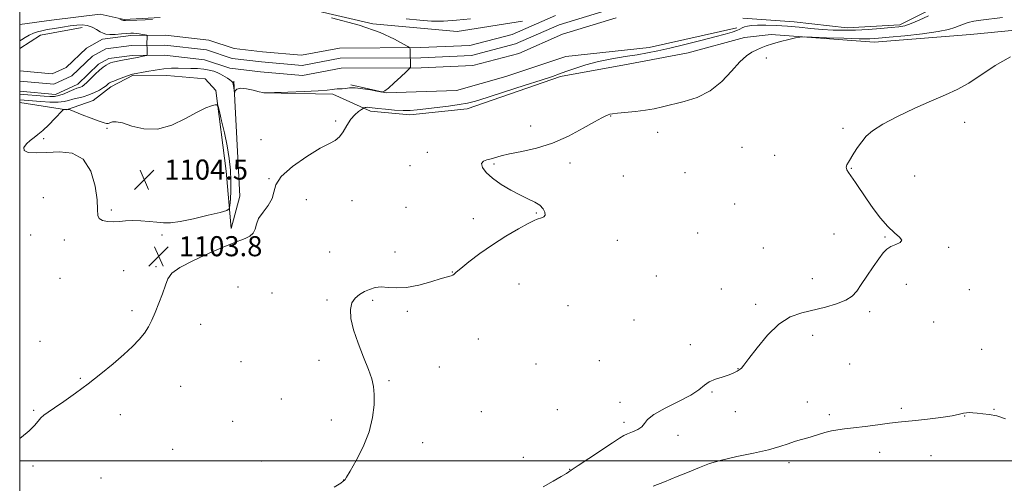
# Model space of a CAD drawing. Extents: x 2162300 to 2165200, y 357300 to 360200.
# Drawn here: x 2162500 to 2162892, y 358991 to 359176 of the extents above; entities that cross this region are included whole.
import ezdxf

# ---------------------------------------------------------------- set-up
doc = ezdxf.new("R2010")
doc.units = 0
doc.header["$MEASUREMENT"] = 0
for name, color, linetype, lineweight in [('32000', 7, 'Continuous', 0), ('DTM HARD BREAKLINE', 7, 'Continuous', 0), ('DTM SPOT ELEVATION', 2, 'Continuous', 13), ('INDEX CONTOUR', 41, 'Continuous', 13), ('INTERMEDIATE CONTOUR', 44, 'Continuous', 0), ('SPOT ELEVATION', 7, 'Continuous', 0), ('STREAM - RIVER CENTERLINE', 11, 'Continuous', 0), ('STREAM - RIVER DOUBLE LINE', 5, 'Continuous', 0)]:
    doc.layers.add(name, color=color, linetype=linetype, lineweight=lineweight)
doc.styles.add('Style-ITALICS', font='ITALICS.shx')

# ---------------------------------------------------------------- blocks, each defined once
blk = doc.blocks.new('SPOT')
at = {"layer": 'SPOT ELEVATION'}
for p, q in [((-3.91, -3.91), (3.82, 3.81)), ((-1.65, 3.77), (1.72, -3.93))]:
    blk.add_line(p, q, dxfattribs=at)

msp = doc.modelspace()

# ---------------------------------------------------------------- linework, layer by layer
at = {"layer": '32000', "flags": 128}
for points in [[(2162500, 357500), (2165000, 357500), (2165000, 360000), (2162500, 360000), (2162500, 357500)], [(2162500, 359000), (2165000, 359000)]]:
    msp.add_lwpolyline(points, dxfattribs=at)
at = {"layer": 'DTM HARD BREAKLINE'}
for points in [[(2162563.08, 359759.74, 1105.6), (2162567.23, 359640.38, 1105.14), (2162573.83, 359511.32, 1104.79), (2162582.74, 359336.86, 1103.55), (2162587.16, 359228.7, 1102.65), (2162591.97, 359185.64, 1102.08), (2162640.74, 359174.25, 1102.04), (2162674.39, 359171.12, 1102.11), (2162700.33, 359175.27, 1102.38)], [(2162555.96, 359176.7, 1102.23), (2162541.59, 359175.88, 1102.15), (2162532.05, 359178.07, 1101.54), (2162512.64, 359175.7, 1101.29), (2162500, 359173.878, 1101.475)], [(2162500, 359164.319, 1099.301), (2162508.28, 359169.72, 1099.38), (2162524.94, 359172.69, 1099.42)], [(2162597.25, 359146.68, 1102), (2162624.73, 359146.2, 1102.15), (2162639.83, 359139.43, 1104.41), (2162655.49, 359137.95, 1104.35), (2162678.29, 359140.38, 1104.37), (2162715.53, 359153.14, 1104.2), (2162742.51, 359158.15, 1104.91), (2162766.34, 359162.7, 1105.04), (2162788.87, 359168.71, 1105.39), (2162799.42, 359169.91, 1105.71), (2162840.47, 359166.88, 1106.71), (2162878.9, 359169.93, 1107.17), (2162924.07, 359174.35, 1107.72)], [(2162785.76, 359172.62, 1103.53), (2162750.78, 359164.75, 1103.32), (2162717.64, 359161.13, 1103.07), (2162693.66, 359153.2, 1102.84), (2162674.07, 359147.65, 1102.82), (2162645.98, 359146.64, 1102.02), (2162631.98, 359149.83, 1101.85)], [(2162500, 359142.907, 1102.965), (2162518.71, 359139.91, 1104.07), (2162529.23, 359143.65, 1102.99), (2162536.34, 359149.03, 1102.5), (2162545.16, 359153.79, 1102.11), (2162558.69, 359153.55, 1103.01), (2162573.92, 359152.28, 1103.47), (2162578.21, 359147.69, 1103.84), (2162582.24, 359115.41, 1104.77), (2162584.24, 359092.6, 1103.63), (2162587.66, 359105.54, 1102.99), (2162585.35, 359151.38, 1101.88)]]:
    msp.add_polyline3d(points, dxfattribs=at)
at = {"layer": 'DTM SPOT ELEVATION'}
for p in [(2162797.5, 359160.55, 1106.43), (2162735.54, 359137.45, 1106.06), (2162534.85, 359132.55, 1104.2), (2162625.85, 359135.45, 1103.7), (2162703.58, 359133.43, 1105.56), (2162828.05, 359132.52, 1107.8), (2162876.55, 359134.96, 1108.57), (2162754.17, 359131, 1106.5), (2162509.61, 359128.44, 1104.17), (2162596.15, 359128.06, 1103.35), (2162787.87, 359124.93, 1107.14), (2162662.4, 359122.93, 1105.55), (2162800.88, 359121.74, 1107.48), (2162655.49, 359117.61, 1105.47), (2162689.01, 359118.37, 1106.15), (2162719.3, 359118.76, 1106.34), (2162551.75, 359114.1, 1104.61), (2162740.58, 359113.5, 1106.52), (2162765.15, 359114.9, 1106.92), (2162831.39, 359116.55, 1108.05), (2162856.62, 359113.54, 1108.57), (2162599.4, 359112.46, 1103.96), (2162509.44, 359104.86, 1103.5), (2162614.23, 359104.06, 1104.81), (2162632.41, 359103.69, 1104.92), (2162653.96, 359101.03, 1104.96), (2162784.97, 359102.35, 1107.02), (2162536.47, 359100.04, 1104.1), (2162705.92, 359098.82, 1105.93), (2162680.81, 359096.59, 1105.56), (2162504.42, 359089.99, 1103.64), (2162556.67, 359090.02, 1103.84), (2162770.21, 359090.83, 1106.56), (2162824.5, 359090.48, 1107.47), (2162517.82, 359088.09, 1103.81), (2162738.21, 359087.87, 1106.44), (2162844.77, 359089.18, 1107.93), (2162623.49, 359083.25, 1105.06), (2162649.62, 359083.25, 1105.53), (2162796.32, 359084.81, 1106.68), (2162870.18, 359085.09, 1108.12), (2162541.43, 359075.83, 1103.63), (2162554.28, 359077.36, 1103.77), (2162672.35, 359075.24, 1105.97), (2162753.69, 359073.66, 1106.91), (2162516.03, 359072.7, 1103.32), (2162699.02, 359070.51, 1106.69), (2162815.91, 359072.58, 1107.53), (2162853.38, 359070.35, 1108.3), (2162586.95, 359069.27, 1105.14), (2162600.56, 359066.86, 1105.58), (2162779.59, 359068.58, 1107.55), (2162878.36, 359068.23, 1108.86), (2162622.5, 359064.16, 1105.79), (2162640.61, 359063.98, 1106.22), (2162718.49, 359061.84, 1107.06), (2162793.31, 359062.47, 1107.74), (2162544.71, 359059.91, 1103.67), (2162654.51, 359059.59, 1106.25), (2162838.68, 359059.51, 1108.23), (2162572.1, 359054.41, 1104.67), (2162744.82, 359056.22, 1107.22), (2162864.2, 359055.34, 1108.96), (2162815.99, 359050.06, 1108.37), (2162508.07, 359047.72, 1103.23), (2162682.83, 359048.57, 1106.56), (2162767.22, 359046.28, 1107.75), (2162883.33, 359044.42, 1109.55), (2162588.14, 359039.6, 1105.11), (2162619.24, 359040.13, 1105.7), (2162705.7, 359038.56, 1106.92), (2162731.03, 359039.9, 1107.3), (2162830.76, 359038.62, 1108.79), (2162667.2, 359037.49, 1106.44), (2162786.26, 359036.73, 1107.97), (2162524.22, 359032.89, 1103.89), (2162647.2, 359032.02, 1106.1), (2162564.1, 359029.72, 1104.8), (2162775.83, 359027.47, 1108.08), (2162604.32, 359024.67, 1105.42), (2162739.19, 359023.33, 1107.54), (2162813.87, 359023.44, 1109.19), (2162505.63, 359020.17, 1103.89), (2162683.94, 359019.69, 1106.66), (2162714.27, 359020.45, 1107.11), (2162785.23, 359019.57, 1108.69), (2162851.37, 359021.02, 1109.67), (2162888.32, 359020.52, 1109.95), (2162540.15, 359018.42, 1104.49), (2162584.88, 359015.77, 1105.38), (2162624.15, 359016.25, 1105.69), (2162740.85, 359015.4, 1107.6), (2162822.67, 359018.39, 1109.57), (2162876.58, 359017.91, 1110.03), (2162660.53, 359007.29, 1106.36), (2162762.3, 359010.25, 1108.61), (2162560.96, 359004.64, 1105.11), (2162842.73, 359003.46, 1110.7), (2162596.33, 358999.91, 1105.65), (2162700.69, 359001.45, 1107.18), (2162806.54, 358999.35, 1110.46), (2162863.11, 359002.14, 1110.86), (2162505.31, 358997.93, 1104.22), (2162719.2, 358996.71, 1107.94), (2162532.38, 358993.22, 1105.01), (2162629.05, 358992.42, 1105.99)]:
    msp.add_point(p, dxfattribs=at)
at = {"layer": 'INDEX CONTOUR'}
for points in [[(2162500, 359167.478, 1100), (2162500.704, 359167.869, 1100), (2162502.14, 359168.702, 1100), (2162503.815, 359169.642, 1100), (2162505.502, 359170.476, 1100), (2162507.068, 359171.055, 1100), (2162508.768, 359171.469, 1100), (2162510.956, 359171.87, 1100), (2162513.844, 359172.368, 1100), (2162517.082, 359172.907, 1100), (2162520.18, 359173.386, 1100), (2162522.766, 359173.708, 1100), (2162524.937, 359173.772, 1100), (2162526.904, 359173.485, 1100), (2162528.825, 359172.803, 1100), (2162530.607, 359171.913, 1100), (2162532.101, 359171.06, 1100), (2162533.247, 359170.442, 1100), (2162534.371, 359170.078, 1100), (2162535.892, 359169.941, 1100), (2162538.066, 359169.994, 1100), (2162540.515, 359170.155, 1100), (2162542.699, 359170.329, 1100), (2162544.234, 359170.436, 1100), (2162545.341, 359170.454, 1100), (2162546.394, 359170.37, 1100), (2162547.658, 359170.19, 1100), (2162548.955, 359169.97, 1100), (2162549.995, 359169.781, 1100), (2162550.569, 359169.651, 1100), (2162550.773, 359169.449, 1100), (2162550.78, 359168.998, 1100), (2162550.741, 359168.175, 1100), (2162550.706, 359167.057, 1100), (2162550.699, 359165.767, 1100), (2162550.737, 359164.44, 1100), (2162550.8, 359163.237, 1100), (2162550.86, 359162.331, 1100), (2162550.856, 359161.831, 1100), (2162550.609, 359161.597, 1100), (2162549.904, 359161.429, 1100), (2162546.787, 359160.809, 1100), (2162544.653, 359160.399, 1100), (2162540.21, 359159.563, 1100), (2162538.409, 359159.199, 1100), (2162537.148, 359158.894, 1100), (2162536.245, 359158.592, 1100), (2162535.431, 359158.221, 1100), (2162534.473, 359157.699, 1100), (2162533.286, 359156.908, 1100), (2162531.823, 359155.72, 1100), (2162530.092, 359154.094, 1100), (2162526.766, 359150.808, 1100), (2162525.652, 359149.821, 1100), (2162524.873, 359149.277, 1100), (2162524.259, 359148.996, 1100), (2162522.791, 359148.532, 1100), (2162521.536, 359148.039, 1100), (2162519.751, 359147.239, 1100), (2162517.672, 359146.338, 1100), (2162515.625, 359145.611, 1100), (2162513.819, 359145.267, 1100), (2162512, 359145.239, 1100), (2162509.799, 359145.396, 1100), (2162500, 359146.164, 1100)], [(2162892.837, 359016.752, 1110), (2162889.383, 359017.91, 1110), (2162886.353, 359018.531, 1110), (2162883.765, 359018.819, 1110), (2162881.605, 359018.97, 1110), (2162879.849, 359019.126, 1110), (2162878.424, 359019.241, 1110), (2162877.245, 359019.221, 1110), (2162876.126, 359018.992, 1110), (2162874.473, 359018.574, 1110), (2162871.591, 359018.005, 1110), (2162867.091, 359017.338, 1110), (2162861.819, 359016.672, 1110), (2162856.931, 359016.117, 1110), (2162850.089, 359015.423, 1110), (2162846.555, 359015.011, 1110), (2162841.97, 359014.401, 1110), (2162836.915, 359013.713, 1110), (2162832.287, 359013.127, 1110), (2162828.744, 359012.754, 1110), (2162825.984, 359012.45, 1110), (2162823.47, 359012.004, 1110), (2162820.789, 359011.275, 1110), (2162815.435, 359009.562, 1110), (2162813.133, 359008.914, 1110), (2162810.986, 359008.345, 1110), (2162808.776, 359007.683, 1110), (2162806.244, 359006.797, 1110), (2162802.953, 359005.708, 1110), (2162798.421, 359004.471, 1110), (2162792.434, 359003.142, 1110), (2162785.832, 359001.758, 1110), (2162779.725, 359000.354, 1110), (2162774.897, 358998.937, 1110), (2162770.839, 358997.426, 1110), (2162766.721, 358995.708, 1110), (2162761.959, 358993.74, 1110), (2162756.97, 358991.728, 1110), (2162752.417, 358989.941, 1110)]]:
    msp.add_polyline3d(points, dxfattribs=at)
at = {"layer": 'INTERMEDIATE CONTOUR'}
for points in [[(2162862.216, 359177.444, 1104), (2162858.38, 359175.663, 1104), (2162855.202, 359174.273, 1104), (2162852.723, 359173.439, 1104), (2162850.341, 359172.993, 1104), (2162847.292, 359172.684, 1104), (2162843.053, 359172.318, 1104), (2162838.068, 359171.946, 1104), (2162833.018, 359171.679, 1104), (2162828.42, 359171.604, 1104), (2162824.133, 359171.715, 1104), (2162819.845, 359171.99, 1104), (2162815.327, 359172.389, 1104), (2162810.654, 359172.837, 1104), (2162805.974, 359173.239, 1104), (2162801.463, 359173.522, 1104), (2162797.389, 359173.667, 1104), (2162794.045, 359173.67, 1104), (2162791.631, 359173.537, 1104), (2162789.976, 359173.286, 1104), (2162788.82, 359172.945, 1104), (2162787.9, 359172.537, 1104), (2162786.956, 359172.063, 1104), (2162785.727, 359171.515, 1104), (2162783.928, 359170.876, 1104), (2162781.174, 359170.055, 1104), (2162777.056, 359168.95, 1104), (2162771.414, 359167.518, 1104), (2162765.073, 359165.959, 1104), (2162759.114, 359164.536, 1104), (2162754.303, 359163.444, 1104), (2162750.191, 359162.606, 1104), (2162746.019, 359161.879, 1104), (2162741.22, 359161.128, 1104), (2162735.977, 359160.253, 1104), (2162730.665, 359159.163, 1104), (2162725.642, 359157.82, 1104), (2162721.218, 359156.408, 1104), (2162717.69, 359155.165, 1104), (2162715.071, 359154.216, 1104), (2162712.257, 359153.232, 1104), (2162707.861, 359151.772, 1104), (2162701.049, 359149.569, 1104), (2162693.208, 359147.062, 1104), (2162686.271, 359144.864, 1104), (2162681.616, 359143.432, 1104), (2162678.382, 359142.593, 1104), (2162675.145, 359142.018, 1104), (2162670.875, 359141.444, 1104), (2162658.387, 359139.93, 1104), (2162655.657, 359139.681, 1104), (2162652.812, 359139.643, 1104), (2162649.366, 359139.835, 1104), (2162645.767, 359140.162, 1104), (2162642.696, 359140.503, 1104), (2162639.452, 359140.904, 1104), (2162638.711, 359140.951, 1104), (2162638.129, 359140.91, 1104), (2162637.663, 359140.82, 1104), (2162637.338, 359140.731, 1104), (2162637.131, 359140.658, 1104), (2162636.837, 359140.486, 1104), (2162636.202, 359140.07, 1104), (2162635.056, 359139.272, 1104), (2162633.553, 359137.991, 1104), (2162631.93, 359136.138, 1104), (2162630.374, 359133.728, 1104), (2162628.878, 359131.203, 1104), (2162627.387, 359129.11, 1104), (2162625.746, 359127.763, 1104), (2162623.409, 359126.543, 1104), (2162619.733, 359124.595, 1104), (2162614.444, 359121.343, 1104), (2162608.755, 359117.317, 1104), (2162604.251, 359113.324, 1104), (2162602.029, 359109.981, 1104), (2162601.243, 359107.156, 1104), (2162600.56, 359104.521, 1104), (2162598.997, 359101.834, 1104), (2162596.966, 359099.152, 1104), (2162595.229, 359096.612, 1104), (2162594.316, 359094.335, 1104), (2162593.818, 359092.376, 1104), (2162593.094, 359090.772, 1104), (2162591.685, 359089.544, 1104), (2162589.87, 359088.64, 1104), (2162588.108, 359087.988, 1104), (2162586.614, 359087.457, 1104), (2162584.622, 359086.675, 1104), (2162581.12, 359085.209, 1104), (2162575.552, 359082.799, 1104), (2162569.2, 359079.882, 1104), (2162563.8, 359077.064, 1104), (2162560.624, 359074.76, 1104), (2162559.089, 359072.597, 1104), (2162558.142, 359070.013, 1104), (2162556.944, 359066.629, 1104), (2162555.503, 359062.823, 1104), (2162554.034, 359059.161, 1104), (2162552.682, 359056.072, 1104), (2162551.305, 359053.423, 1104), (2162549.686, 359050.947, 1104), (2162547.619, 359048.392, 1104), (2162544.942, 359045.583, 1104), (2162541.502, 359042.364, 1104), (2162537.227, 359038.652, 1104), (2162532.363, 359034.658, 1104), (2162527.233, 359030.668, 1104), (2162522.178, 359026.952, 1104), (2162517.59, 359023.726, 1104), (2162513.872, 359021.193, 1104), (2162511.298, 359019.458, 1104), (2162509.61, 359018.228, 1104), (2162508.418, 359017.116, 1104), (2162507.33, 359015.785, 1104), (2162505.932, 359014.1, 1104), (2162503.807, 359011.979, 1104), (2162500.666, 359009.401, 1104), (2162500, 359008.927, 1104)], [(2162624.3, 359176.63, 1102), (2162635.221, 359173.631, 1102), (2162643.582, 359170.674, 1102), (2162649.326, 359168.076, 1102), (2162652.888, 359166.152, 1102), (2162654.73, 359165.103, 1102), (2162655.413, 359164.673, 1102), (2162655.522, 359164.495, 1102), (2162655.544, 359164.232, 1102), (2162655.577, 359163.673, 1102), (2162655.618, 359162.638, 1102), (2162655.75, 359157.83, 1102), (2162655.706, 359156.956, 1102), (2162655.262, 359156.236, 1102), (2162654.038, 359155.059, 1102), (2162651.839, 359153.029, 1102), (2162649.216, 359150.641, 1102), (2162646.906, 359148.613, 1102), (2162645.472, 359147.482, 1102), (2162644.773, 359147.069, 1102), (2162644.499, 359147.012, 1102), (2162644.309, 359147.028, 1102), (2162643.752, 359147.124, 1102), (2162642.351, 359147.383, 1102), (2162639.83, 359147.838, 1102), (2162636.716, 359148.331, 1102), (2162633.741, 359148.652, 1102), (2162631.471, 359148.661, 1102), (2162629.825, 359148.478, 1102), (2162628.557, 359148.292, 1102), (2162627.46, 359148.238, 1102), (2162626.457, 359148.252, 1102), (2162625.514, 359148.213, 1102), (2162624.454, 359148.036, 1102), (2162622.561, 359147.759, 1102), (2162618.982, 359147.453, 1102), (2162613.307, 359147.177, 1102), (2162606.883, 359146.955, 1102), (2162601.507, 359146.799, 1102), (2162598.443, 359146.732, 1102), (2162596.864, 359146.822, 1102), (2162595.414, 359147.146, 1102), (2162593.097, 359147.714, 1102), (2162590.349, 359148.273, 1102), (2162587.963, 359148.502, 1102), (2162586.538, 359148.189, 1102), (2162585.906, 359147.556, 1102), (2162585.705, 359146.933, 1102), (2162585.629, 359146.596, 1102), (2162585.585, 359146.614, 1102), (2162585.348, 359148.645, 1102), (2162585.232, 359149.521, 1102), (2162585.104, 359150.205, 1102), (2162584.871, 359150.756, 1102), (2162584.422, 359151.281, 1102), (2162583.69, 359151.865, 1102), (2162582.78, 359152.487, 1102), (2162580.977, 359153.66, 1102), (2162580.057, 359154.194, 1102), (2162578.909, 359154.728, 1102), (2162577.393, 359155.273, 1102), (2162575.515, 359155.771, 1102), (2162573.319, 359156.147, 1102), (2162570.862, 359156.351, 1102), (2162568.259, 359156.435, 1102), (2162563.094, 359156.519, 1102), (2162560.432, 359156.485, 1102), (2162557.43, 359156.262, 1102), (2162553.996, 359155.788, 1102), (2162550.608, 359155.198, 1102), (2162544.988, 359154.098, 1102), (2162544.488, 359153.937, 1102), (2162543.399, 359153.552, 1102), (2162541.556, 359152.879, 1102), (2162539.399, 359152.08, 1102), (2162537.524, 359151.372, 1102), (2162536.371, 359150.913, 1102), (2162535.78, 359150.624, 1102), (2162535.437, 359150.368, 1102), (2162535.051, 359150.021, 1102), (2162534.422, 359149.511, 1102), (2162533.369, 359148.782, 1102), (2162531.775, 359147.819, 1102), (2162529.769, 359146.774, 1102), (2162527.541, 359145.842, 1102), (2162525.272, 359145.163, 1102), (2162521.156, 359144.196, 1102), (2162519.469, 359143.689, 1102), (2162517.667, 359143.236, 1102), (2162515.275, 359142.982, 1102), (2162512.019, 359143.022, 1102), (2162508.416, 359143.256, 1102), (2162500, 359143.97, 1102)], [(2162539.95, 359176.052, 1102), (2162540.438, 359175.814, 1102), (2162540.904, 359175.616, 1102), (2162541.339, 359175.517, 1102), (2162542.148, 359175.514, 1102), (2162546.688, 359175.71, 1102), (2162550.024, 359175.84, 1102), (2162552.945, 359175.93, 1102)], [(2162891.613, 359176.78, 1106), (2162882.96, 359175.665, 1106), (2162880.214, 359175.23, 1106), (2162877.965, 359174.706, 1106), (2162876.041, 359174.092, 1106), (2162874.328, 359173.412, 1106), (2162872.587, 359172.687, 1106), (2162870.081, 359171.919, 1106), (2162865.952, 359171.106, 1106), (2162859.759, 359170.261, 1106), (2162852.736, 359169.47, 1106), (2162846.538, 359168.836, 1106), (2162842.268, 359168.439, 1106), (2162838.821, 359168.266, 1106), (2162834.54, 359168.282, 1106), (2162828.351, 359168.441, 1106), (2162821.5, 359168.665, 1106), (2162815.816, 359168.868, 1106), (2162812.577, 359168.965, 1106), (2162810.865, 359168.882, 1106), (2162809.212, 359168.549, 1106), (2162806.522, 359167.929, 1106), (2162803.188, 359167.118, 1106), (2162799.974, 359166.253, 1106), (2162797.46, 359165.432, 1106), (2162795.486, 359164.642, 1106), (2162793.706, 359163.843, 1106), (2162791.806, 359162.916, 1106), (2162789.599, 359161.468, 1106), (2162786.926, 359159.036, 1106), (2162783.654, 359155.384, 1106), (2162779.737, 359151.216, 1106), (2162775.155, 359147.468, 1106), (2162769.991, 359144.852, 1106), (2162764.742, 359143.186, 1106), (2162756.179, 359141.154, 1106), (2162752.843, 359140.383, 1106), (2162749.376, 359139.756, 1106), (2162745.388, 359139.269, 1106), (2162738.169, 359138.602, 1106), (2162736.225, 359138.358, 1106), (2162735.207, 359138.13, 1106), (2162734.531, 359137.887, 1106), (2162733.624, 359137.539, 1106), (2162731.961, 359136.76, 1106), (2162729.027, 359135.164, 1106), (2162724.489, 359132.55, 1106), (2162718.744, 359129.463, 1106), (2162712.368, 359126.631, 1106), (2162705.94, 359124.613, 1106), (2162700.036, 359123.287, 1106), (2162695.235, 359122.362, 1106), (2162691.918, 359121.597, 1106), (2162687.915, 359120.435, 1106), (2162686.197, 359120.012, 1106), (2162684.776, 359119.462, 1106), (2162684.077, 359118.516, 1106), (2162684.445, 359116.983, 1106), (2162685.913, 359114.967, 1106), (2162688.433, 359112.646, 1106), (2162691.873, 359110.211, 1106), (2162695.763, 359107.877, 1106), (2162699.548, 359105.87, 1106), (2162702.767, 359104.335, 1106), (2162705.34, 359103.091, 1106), (2162707.285, 359101.876, 1106), (2162708.612, 359100.511, 1106), (2162709.316, 359099.143, 1106), (2162709.385, 359098.004, 1106), (2162708.862, 359097.261, 1106), (2162707.991, 359096.841, 1106), (2162706.239, 359096.389, 1106), (2162704.982, 359095.854, 1106), (2162702.623, 359094.636, 1106), (2162698.719, 359092.476, 1106), (2162693.742, 359089.556, 1106), (2162688.391, 359086.166, 1106), (2162683.318, 359082.621, 1106), (2162678.977, 359079.336, 1106), (2162675.771, 359076.748, 1106), (2162673.941, 359075.166, 1106), (2162673.069, 359074.375, 1106), (2162672.572, 359074.024, 1106), (2162671.882, 359073.785, 1106), (2162670.492, 359073.407, 1106), (2162667.908, 359072.657, 1106), (2162663.865, 359071.424, 1106), (2162659.004, 359070.09, 1106), (2162654.195, 359069.151, 1106), (2162650.132, 359068.947, 1106), (2162646.802, 359069.164, 1106), (2162644.018, 359069.323, 1106), (2162641.602, 359069.05, 1106), (2162639.429, 359068.381, 1106), (2162637.38, 359067.456, 1106), (2162635.4, 359066.353, 1106), (2162633.66, 359064.926, 1106), (2162632.385, 359062.969, 1106), (2162631.779, 359060.291, 1106), (2162631.948, 359056.766, 1106), (2162632.972, 359052.28, 1106), (2162634.82, 359046.885, 1106), (2162637.022, 359041.292, 1106), (2162638.998, 359036.376, 1106), (2162640.295, 359032.716, 1106), (2162640.98, 359029.714, 1106), (2162641.251, 359026.474, 1106), (2162641.218, 359022.294, 1106), (2162640.652, 359017.239, 1106), (2162639.235, 359011.569, 1106), (2162636.837, 359005.634, 1106), (2162634.054, 359000.156, 1106), (2162631.671, 358995.947, 1106), (2162630.273, 358993.574, 1106), (2162629.669, 358992.603, 1106), (2162629.474, 358992.356, 1106), (2162628.937, 358991.874, 1106), (2162627.93, 358991.178, 1106), (2162625.38, 358989.546, 1106)], [(2162654.053, 359176.211, 1104), (2162659.461, 359175.616, 1104), (2162664.141, 359175.3, 1104), (2162668.831, 359175.308, 1104), (2162674.074, 359175.653, 1104), (2162679.629, 359176.228, 1104)], [(2162894.873, 359161.012, 1108), (2162888.696, 359157.54, 1108), (2162878.212, 359150.61, 1108), (2162873.632, 359148.087, 1108), (2162868.89, 359145.927, 1108), (2162863.355, 359143.553, 1108), (2162856.699, 359140.564, 1108), (2162849.821, 359137.27, 1108), (2162843.926, 359134.158, 1108), (2162839.896, 359131.583, 1108), (2162837.338, 359129.369, 1108), (2162835.542, 359127.21, 1108), (2162833.926, 359124.894, 1108), (2162832.443, 359122.598, 1108), (2162830.213, 359119.084, 1108), (2162829.602, 359117.951, 1108), (2162829.395, 359117.011, 1108), (2162829.635, 359116.066, 1108), (2162830.329, 359114.885, 1108), (2162833.072, 359110.906, 1108), (2162837.454, 359104.455, 1108), (2162840.137, 359100.564, 1108), (2162842.999, 359096.703, 1108), (2162845.893, 359093.366, 1108), (2162848.606, 359090.918, 1108), (2162850.657, 359089.224, 1108), (2162851.499, 359088.026, 1108), (2162850.803, 359087.084, 1108), (2162849.11, 359086.251, 1108), (2162847.179, 359085.4, 1108), (2162845.577, 359084.371, 1108), (2162844.103, 359082.875, 1108), (2162842.364, 359080.588, 1108), (2162840.106, 359077.356, 1108), (2162837.624, 359073.689, 1108), (2162835.35, 359070.265, 1108), (2162833.536, 359067.607, 1108), (2162831.702, 359065.61, 1108), (2162829.19, 359064.014, 1108), (2162825.534, 359062.599, 1108), (2162821.058, 359061.321, 1108), (2162811.618, 359059.057, 1108), (2162807.066, 359057.394, 1108), (2162802.521, 359054.517, 1108), (2162797.977, 359050.083, 1108), (2162793.835, 359045.068, 1108), (2162790.595, 359040.778, 1108), (2162788.602, 359038.198, 1108), (2162787.575, 359037.005, 1108), (2162787.077, 359036.56, 1108), (2162786.726, 359036.311, 1108), (2162785.87, 359035.778, 1108), (2162785.139, 359035.339, 1108), (2162783.997, 359034.781, 1108), (2162782.269, 359034.144, 1108), (2162779.891, 359033.443, 1108), (2162777.237, 359032.605, 1108), (2162774.798, 359031.53, 1108), (2162772.831, 359030.133, 1108), (2162770.669, 359028.366, 1108), (2162767.413, 359026.194, 1108), (2162762.557, 359023.64, 1108), (2162757.168, 359020.969, 1108), (2162752.708, 359018.507, 1108), (2162750.209, 359016.505, 1108), (2162748.995, 359014.918, 1108), (2162747.963, 359013.627, 1108), (2162746.28, 359012.532, 1108), (2162744.2, 359011.602, 1108), (2162742.245, 359010.824, 1108), (2162740.71, 359010.111, 1108), (2162738.968, 359009.066, 1108), (2162736.166, 359007.221, 1108), (2162726.827, 359001.005, 1108), (2162722.521, 358998.117, 1108), (2162719.783, 358996.261, 1108), (2162717.899, 358995.028, 1108), (2162715.755, 358993.761, 1108), (2162712.531, 358991.953, 1108), (2162708.599, 358989.703, 1108)], [(2162536.205, 359134.816, 1104), (2162535.673, 359134.621, 1104), (2162535.295, 359134.528, 1104), (2162534.976, 359134.487, 1104), (2162534.56, 359134.49, 1104), (2162533.624, 359134.709, 1104), (2162531.684, 359135.363, 1104), (2162528.505, 359136.562, 1104), (2162524.87, 359137.981, 1104), (2162520.106, 359139.867, 1104), (2162519.451, 359140.112, 1104), (2162519.289, 359140.138, 1104), (2162518.644, 359140.026, 1104), (2162518.482, 359140.024, 1104), (2162517.712, 359140.083, 1104), (2162517.523, 359140.036, 1104), (2162517.073, 359139.624, 1104), (2162514.011, 359136.465, 1104), (2162511.56, 359133.996, 1104), (2162509.175, 359131.722, 1104), (2162507.269, 359130.104, 1104), (2162505.709, 359128.915, 1104), (2162504.23, 359127.758, 1104), (2162502.718, 359126.353, 1104), (2162501.67, 359124.893, 1104), (2162501.738, 359123.687, 1104), (2162503.413, 359122.979, 1104), (2162506.545, 359122.742, 1104), (2162510.824, 359122.884, 1104), (2162515.863, 359123.15, 1104), (2162520.955, 359122.644, 1104), (2162525.314, 359120.309, 1104), (2162528.335, 359115.541, 1104), (2162530.111, 359109.547, 1104), (2162530.915, 359103.989, 1104), (2162531.07, 359100.158, 1104), (2162531.107, 359097.869, 1104), (2162531.608, 359096.568, 1104), (2162532.994, 359095.782, 1104), (2162535.05, 359095.371, 1104), (2162537.397, 359095.277, 1104), (2162539.754, 359095.422, 1104), (2162542.228, 359095.647, 1104), (2162545.022, 359095.776, 1104), (2162548.237, 359095.68, 1104), (2162551.578, 359095.422, 1104), (2162554.65, 359095.111, 1104), (2162557.265, 359094.876, 1104), (2162560.069, 359094.912, 1104), (2162563.919, 359095.43, 1104), (2162569.282, 359096.534, 1104), (2162575.077, 359097.893, 1104), (2162579.837, 359099.067, 1104), (2162582.485, 359099.795, 1104), (2162583.501, 359100.519, 1104), (2162583.756, 359101.859, 1104), (2162583.956, 359104.282, 1104), (2162584.136, 359107.631, 1104), (2162584.166, 359111.593, 1104), (2162583.939, 359115.913, 1104), (2162583.428, 359120.555, 1104), (2162582.627, 359125.542, 1104), (2162581.575, 359130.765, 1104), (2162580.481, 359135.596, 1104), (2162579.597, 359139.279, 1104), (2162579.071, 359141.281, 1104), (2162578.623, 359141.96, 1104), (2162577.871, 359141.9, 1104), (2162576.459, 359141.528, 1104), (2162574.139, 359140.677, 1104), (2162570.691, 359139.02, 1104), (2162566.025, 359136.467, 1104), (2162560.563, 359133.848, 1104), (2162554.858, 359132.225, 1104), (2162549.431, 359132.315, 1104), (2162544.672, 359133.464, 1104), (2162540.943, 359134.673, 1104), (2162538.482, 359135.173, 1104), (2162537.03, 359135.1, 1104), (2162536.205, 359134.816, 1104)]]:
    msp.add_polyline3d(points, dxfattribs=at)
at = {"layer": 'STREAM - RIVER CENTERLINE'}
msp.add_polyline3d([(2162736.78, 359180.44, 1102.08), (2162714.97, 359173.82, 1102.08), (2162697.59, 359166.18, 1102.08), (2162679.99, 359161.58, 1102.08), (2162659.85, 359160.7, 1102.08), (2162627.77, 359160.48, 1101.47), (2162612.5, 359157.62, 1101.22), (2162596.36, 359158.99, 1100.93), (2162584.62, 359160.42, 1100.89), (2162574.45, 359163.8, 1100.79), (2162557.86, 359165.72, 1100.4), (2162544.56, 359165.55, 1099.64), (2162534.28, 359164.26, 1099.48), (2162529.07, 359161.3, 1099.48), (2162520.84, 359153.46, 1099.3), (2162513.58, 359150.14, 1099.09), (2162500, 359151.387, 1098.906)], dxfattribs=at)
at = {"layer": 'STREAM - RIVER DOUBLE LINE'}
for points in [[(2162864.51, 359180.74, 1103.6), (2162850.76, 359173.74, 1103.6), (2162829.71, 359172.63, 1103.23), (2162808.61, 359175.03, 1103.23), (2162788.15, 359176.4, 1102.92)], [(2162713.58, 359177.58, 1102.08), (2162696.27, 359169.97, 1102.08), (2162679.39, 359165.56, 1102.08), (2162659.75, 359164.7, 1102.08), (2162627.38, 359164.47, 1101.47), (2162612.3, 359161.65, 1101.22), (2162596.77, 359162.97, 1100.93), (2162585.5, 359164.34, 1100.89), (2162575.32, 359167.72, 1100.79), (2162558.06, 359169.73, 1100.4), (2162544.29, 359169.54, 1099.64), (2162533, 359168.13, 1099.48), (2162526.66, 359164.53, 1099.48), (2162518.56, 359156.82, 1099.3), (2162512.89, 359154.22, 1099.09), (2162500, 359155.399, 1098.911)], [(2162737.75, 359176.55, 1102.08), (2162716.36, 359170.06, 1102.08), (2162698.91, 359162.39, 1102.08), (2162680.59, 359157.6, 1102.08), (2162659.95, 359156.7, 1102.08), (2162628.15, 359156.48, 1101.47), (2162612.7, 359153.59, 1101.22), (2162595.95, 359155.01, 1100.93), (2162583.74, 359156.5, 1100.89), (2162573.58, 359159.87, 1100.79), (2162557.65, 359161.72, 1100.4), (2162544.84, 359161.55, 1099.64), (2162535.57, 359160.39, 1099.48), (2162531.47, 359158.06, 1099.48), (2162523.11, 359150.1, 1099.3), (2162514.28, 359146.06, 1099.09), (2162500, 359147.369, 1098.901)]]:
    msp.add_polyline3d(points, dxfattribs=at)

# ---------------------------------------------------------------- block references
at = {"layer": 'SPOT ELEVATION'}
for p in [(2162549.664, 359112.11, 1104.538), (2162555.391, 359081.565, 1103.791)]:
    msp.add_blockref('SPOT', p, dxfattribs=at)

# ---------------------------------------------------------------- texts
at = {"layer": 'SPOT ELEVATION', "style": 'Style-ITALICS'}
for s, p in [('1104.5', (2162557.664, 359112.11, 1104.538)), ('1103.8', (2162563.391, 359081.565, 1103.791))]:
    msp.add_text(s, height=8, dxfattribs=at).set_placement(p)

doc.saveas('drawing.dxf')
